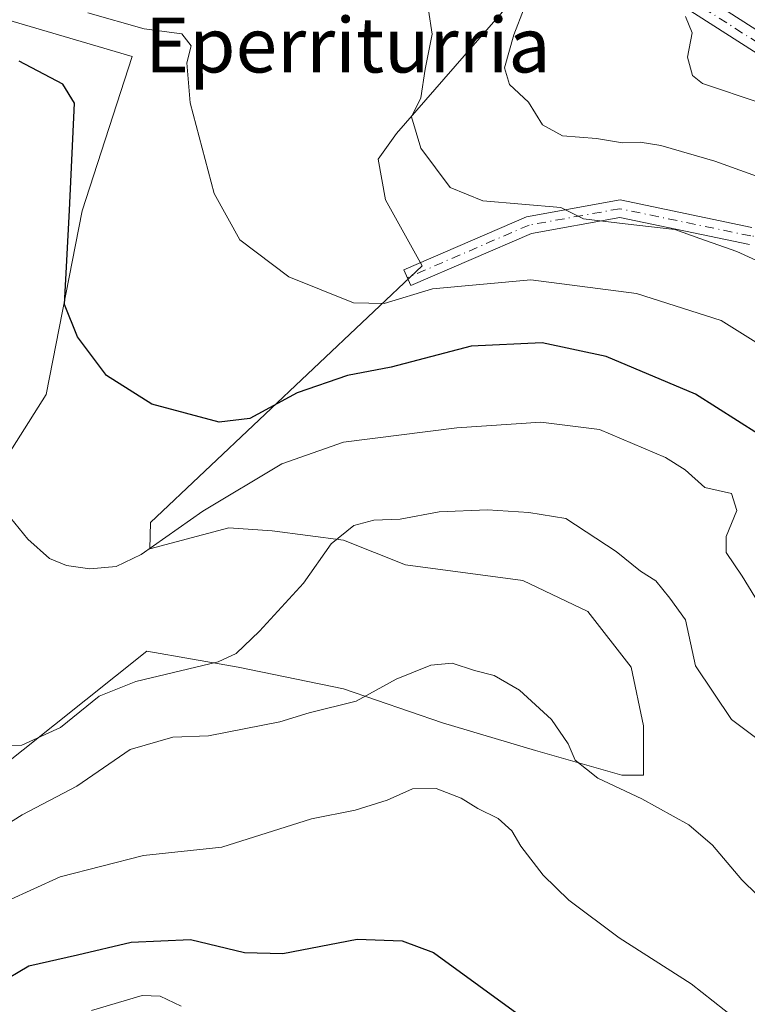
# Model space of a CAD drawing. Units: metres. Extents: x 587040 to 590483, y 4724352 to 4726710.
# Drawn here: x 587877 to 587983, y 4725144 to 4725287 of the extents above; entities that cross this region are included whole.
import ezdxf
from ezdxf.enums import TextEntityAlignment as Align

# ---------------------------------------------------------------- set-up
doc = ezdxf.new("R2010")
doc.units = ezdxf.units.M
doc.header["$MEASUREMENT"] = 0
doc.linetypes.add('DGN Style 4', pattern=[2.6384748266838614, 1.318413404963828, -0.6592067024819142, 0.001648016756204785, -0.6592067024819142])
for name, color, linetype, lineweight in [('Camino Cxs', 7, 'Continuous', 0), ('Camino eje', 30, 'DGN Style 4', 13), ('Corriente artificial Cxs', 4, 'Continuous', 13), ('Corriente artificial eje', 142, 'DGN Style 4', 0), ('Cultivos herbáceos CxS', 92, 'Continuous', 0), ('Curva de nivel maestra', 30, 'Continuous', 30), ('Curva de nivel normal', 30, 'Continuous', 0), ('Matorral CxS', 135, 'Continuous', 0), ('Texto cartográfico', 7, 'Continuous', 0)]:
    doc.layers.add(name, color=color, linetype=linetype, lineweight=lineweight)
doc.styles.add('Style-Arial', font='txt')

# ---------------------------------------------------------------- blocks, each defined once
blk = doc.blocks.new('*U20')
at = {"layer": 'Matorral CxS', "color": 135, "linetype": 'Continuous', "lineweight": 0}
for points in [[(587875.3415000001, 4725287.0165, 421.0524000000005), (587893.5181, 4725281.6691, 420.7589000000008), (587886.1999000004, 4725259.216700001, 424.8515999999945), (587880.9704999998, 4725232.4473, 427.5016000000033), (587863.0433, 4725204.148499999, 434.7263999999996)], [(587864.1124999998, 4725169.931500001, 437.6872000000003), (587895.6557, 4725195.0591, 432.3978999999963), (587908.9528999999, 4725192.7305, 434.8326999999991), (587924.2763, 4725189.576099999, 438.8714999999939), (587938.6984999999, 4725184.618100001, 441.0178000000015), (587952.2187000001, 4725180.561699999, 440.7728999999963), (587964.8381000003, 4725176.9561, 439.4964999999939), (587967.9930999996, 4725176.9561, 439.0429000000004), (587967.9933000002, 4725184.167099999, 437.9756999999955), (587966.1904999996, 4725192.729699999, 437.6230999999971), (587959.8810999999, 4725200.842700001, 438.0886000000028), (587950.4167, 4725205.3499, 438.1720999999961), (587933.2901, 4725207.603499999, 436.771900000007), (587924.2767000003, 4725211.2093, 434.8800999999949), (587913.9106999999, 4725212.5615, 432.9018999999971), (587907.6013000002, 4725213.0119, 431.7443000000058), (587896.0815000003, 4725209.940099999, 429.1444000000047), (587896.1911000004, 4725213.7711, 428.1230999999971), (587935.7533, 4725251.194900001, 419.0899999999965), (587930.4077000003, 4725260.818499999, 418.125), (587929.3387000002, 4725266.6997, 417.8883999999962), (587932.0119000003, 4725270.4419, 417.1181999999972), (587957.2807, 4725299.524300001, 411.6301999999997)]]:
    blk.add_polyline3d(points, dxfattribs=at)

msp = doc.modelspace()

# ---------------------------------------------------------------- linework, layer by layer
at = {"layer": 'Camino Cxs', "color": 7, "linetype": 'Continuous', "lineweight": 0}
msp.add_polyline3d([(587983.4080999997, 4725254.2907, 415.2510000000038), (587964.5154999997, 4725258.226700001, 415.4621999999945), (587951.6675000004, 4725255.914100001, 416.9440000000032), (587934.0730999997, 4725248.2985, 421.4364999999962), (587933.0800999999, 4725250.592900001, 420.3867999999929), (587950.9398999996, 4725258.3233, 415.8344999999972), (587964.5503000002, 4725260.7731, 416.1572000000015), (587983.7581000002, 4725256.771500001, 415.5838999999978)], dxfattribs=at)
msp.add_polyline3d([(587983.4080999997, 4725254.2907, 415.2510000000038), (587964.5154999997, 4725258.226700001, 415.4621999999945), (587951.6675000004, 4725255.914100001, 416.9440000000032), (587934.0730999997, 4725248.2985, 421.4364999999962), (587933.0800999999, 4725250.592900001, 420.3867999999929), (587950.9398999996, 4725258.3233, 415.8344999999972), (587964.5503000002, 4725260.7731, 416.1572000000015), (587983.7581000002, 4725256.771500001, 415.5838999999978)], dxfattribs=at)
at = {"layer": 'Camino eje', "color": 30, "linetype": 'DGN Style 4', "lineweight": 13}
msp.add_polyline3d([(588102.6193000004, 4725137.738500001, 407.1052999999956), (588097.3541000001, 4725145.9935, 407.4306999999972), (588089.9457, 4725155.253900001, 407.0166999999929), (588083.3311000001, 4725168.483100001, 406.4324999999953), (588078.3041000003, 4725176.420499999, 406.4510000000009), (588075.3936999999, 4725187.797700001, 405.7712999999931), (588072.7477000002, 4725199.439300001, 404.5469000000012), (588067.7207000004, 4725207.6415, 404.6061999999947), (588062.1645000001, 4725215.314300001, 405.2142000000022), (588056.0789000001, 4725224.839500001, 405.6536999999953), (588048.6706999998, 4725236.7457, 405.616599999994), (588042.5853000004, 4725242.301899999, 406.0678000000044), (588034.9123000001, 4725244.683300001, 407.1426999999967), (588026.9747000001, 4725245.4769, 408.1873999999953), (588018.7726999996, 4725248.1227, 408.8726000000024), (588009.2477000002, 4725251.826900001, 410.1725000000006), (587999.1935000002, 4725254.472899999, 411.7174999999988), (587994.1662999997, 4725254.737299999, 412.6524999999965), (587983.5831000004, 4725255.531099999, 415.4164000000019), (587964.5329, 4725259.4999, 415.8098000000027), (587951.3037, 4725257.1187, 416.3604999999953), (587933.5767000001, 4725249.445699999, 420.9064000000071)], dxfattribs=at)
at = {"layer": 'Corriente artificial Cxs', "color": 4, "linetype": 'Continuous', "lineweight": 13, "extrusion": (-0.001065655353146112, 0.0006807199729630205, 0.9999992004991738), "elevation": 2992.505102332274, "flags": 128}
msp.add_lwpolyline([(587659.5448249746, 4725492.197890671), (587987.9051635771, 4725282.447842075)], dxfattribs=at)
at = {"layer": 'Corriente artificial Cxs', "color": 4, "linetype": 'Continuous', "lineweight": 13, "extrusion": (0.0003960252275419569, -0.0002529732350981513, 0.9999998895842747), "elevation": -559.7797654429764, "flags": 128}
msp.add_lwpolyline([(587986.0744990578, 4725281.009688966), (587657.7144522945, 4725490.759695676)], dxfattribs=at)
at = {"layer": 'Corriente artificial Cxs', "color": 4, "linetype": 'Continuous', "lineweight": 13}
msp.add_3dface([(587987.8101000004, 4725283.390100001, 402.502999999997), (587986.2801000001, 4725281.0001, 402.7324999999983), (587657.9200999998, 4725490.7501, 402.915599999993), (587659.4501, 4725493.140100001, 402.0102999999945)], dxfattribs=at)
at = {"layer": 'Corriente artificial eje', "color": 142, "linetype": 'DGN Style 4', "lineweight": 0, "extrusion": (-0.00045417865025572, 0.000290183118521541, 0.9999998547577451), "elevation": 1506.673902312596, "flags": 128}
msp.add_lwpolyline([(587987.1393751575, 4725281.91323779), (587658.7999136447, 4725491.695346622)], dxfattribs=at)
at = {"layer": 'Cultivos herbáceos CxS', "color": 92, "linetype": 'Continuous', "lineweight": 0}
for points in [[(587957.2807, 4725299.524300001, 411.6301999999997), (587932.0119000003, 4725270.4419, 417.1181999999972), (587929.3387000002, 4725266.6997, 417.8883999999962), (587930.4077000003, 4725260.818499999, 418.125), (587935.7533, 4725251.194900001, 419.0899999999965), (587896.1911000004, 4725213.7711, 428.1230999999971), (587896.0815000003, 4725209.940099999, 429.1444000000047), (587907.6013000002, 4725213.0119, 431.7443000000058), (587913.9106999999, 4725212.5615, 432.9018999999971), (587924.2767000003, 4725211.2093, 434.8800999999949), (587933.2901, 4725207.603499999, 436.771900000007), (587950.4167, 4725205.3499, 438.1720999999961), (587959.8810999999, 4725200.842700001, 438.0886000000028), (587966.1904999996, 4725192.729699999, 437.6230999999971), (587967.9933000002, 4725184.167099999, 437.9756999999955), (587967.9930999996, 4725176.9561, 439.0429000000004), (587964.8381000003, 4725176.9561, 439.4964999999939), (587952.2187000001, 4725180.561699999, 440.7728999999963), (587938.6984999999, 4725184.618100001, 441.0178000000015), (587924.2763, 4725189.576099999, 438.8714999999939), (587908.9528999999, 4725192.7305, 434.8326999999991), (587895.6557, 4725195.0591, 432.3978999999963), (587864.1124999998, 4725169.931500001, 437.6872000000003)], [(587864.1124999998, 4725169.931500001, 437.6872000000003), (587895.6557, 4725195.0591, 432.3978999999963), (587908.9528999999, 4725192.7305, 434.8326999999991), (587924.2763, 4725189.576099999, 438.8714999999939), (587938.6984999999, 4725184.618100001, 441.0178000000015), (587952.2187000001, 4725180.561699999, 440.7728999999963), (587964.8381000003, 4725176.9561, 439.4964999999939), (587967.9930999996, 4725176.9561, 439.0429000000004), (587967.9933000002, 4725184.167099999, 437.9756999999955), (587966.1904999996, 4725192.729699999, 437.6230999999971), (587959.8810999999, 4725200.842700001, 438.0886000000028), (587950.4167, 4725205.3499, 438.1720999999961), (587933.2901, 4725207.603499999, 436.771900000007), (587924.2767000003, 4725211.2093, 434.8800999999949), (587913.9106999999, 4725212.5615, 432.9018999999971), (587907.6013000002, 4725213.0119, 431.7443000000058), (587896.0815000003, 4725209.940099999, 429.1444000000047), (587896.1911000004, 4725213.7711, 428.1230999999971), (587935.7533, 4725251.194900001, 419.0899999999965), (587930.4077000003, 4725260.818499999, 418.125), (587929.3387000002, 4725266.6997, 417.8883999999962), (587932.0119000003, 4725270.4419, 417.1181999999972), (587957.2807, 4725299.524300001, 411.6301999999997)], [(587863.0433, 4725204.148499999, 434.7263999999996), (587880.9704999998, 4725232.4473, 427.5016000000033), (587886.1999000004, 4725259.216700001, 424.8515999999945), (587893.5181, 4725281.6691, 420.7589000000008), (587875.3415000001, 4725287.0165, 421.0524000000005)], [(587875.3415000001, 4725287.0165, 421.0524000000005), (587893.5181, 4725281.6691, 420.7589000000008), (587886.1999000004, 4725259.216700001, 424.8515999999945), (587880.9704999998, 4725232.4473, 427.5016000000033), (587863.0433, 4725204.148499999, 434.7263999999996)]]:
    msp.add_polyline3d(points, dxfattribs=at)
at = {"layer": 'Curva de nivel maestra', "color": 30, "linetype": 'Continuous', "lineweight": 30, "flags": 128}
for points, elevation in [([(587984.7100000001, 4725226.6601), (587975.5199999996, 4725232.4901), (587962.5300000003, 4725237.9801), (587953.2199999997, 4725239.950099999), (587942.8799999999, 4725239.4901), (587931.2199999997, 4725236.4101), (587924.8799999999, 4725235.200099999), (587917.5499999998, 4725232.700099999), (587910.6500000004, 4725228.940099999), (587906.1799999997, 4725228.4001), (587896.3600000005, 4725231.0101), (587889.7400000002, 4725235.1801), (587885.5599999996, 4725240.850099999), (587883.6500000004, 4725245.5601), (587884.3899999997, 4725259.290100001), (587885.0999999996, 4725274.880100001), (587883.3799999999, 4725277.630100001), (587877.04, 4725280.9801)], 425), ([(587857.3399999999, 4725142.460100001), (587866.1500000004, 4725144.5601), (587871.2100000001, 4725145.420100001), (587873.9600000001, 4725146.5601), (587878.4400000004, 4725149.190099999), (587885.5499999998, 4725150.790100001), (587893.3700000001, 4725152.6601), (587901.9800000004, 4725153.0601), (587909.8799999999, 4725151.140100001), (587915.4500000002, 4725150.9801), (587926.29, 4725153.090100001), (587932.7999999998, 4725152.860099999), (587937.3899999997, 4725151.1501), (587963.8099999996, 4725131.9001)], 450)]:
    msp.add_lwpolyline(points, dxfattribs=dict(at, elevation=elevation))
at = {"layer": 'Curva de nivel normal', "color": 30, "linetype": 'Continuous', "lineweight": 0, "flags": 128}
for points, elevation in [([(587991.4699999997, 4725235.610099999), (587979.2699999996, 4725243.220100001), (587966.9500000002, 4725247.170100001), (587951.5700000003, 4725249.140100001), (587937.2199999997, 4725247.850099999), (587930.1799999997, 4725245.700099999), (587925.7400000002, 4725245.8101), (587916.3300000001, 4725249.590100001), (587909.1699999999, 4725254.9801), (587905.4199999999, 4725261.7401), (587901.9600000001, 4725274.9301), (587901.4400000004, 4725280.7501), (587902.1100000005, 4725283.2401), (587900.7100000001, 4725284.960100001), (587895.2300000004, 4725285.690099999), (587887.0300000003, 4725288.040100001)], 420), ([(587987.2100000001, 4725250.690099999), (587981.54, 4725253.2501), (587976.1799999997, 4725255.140100001), (587972.54, 4725256.470100001), (587965.3200000003, 4725257.290100001), (587959.2199999997, 4725258.020099999), (587955.9199999999, 4725259.6601), (587944.5899999999, 4725260.6601), (587939.8300000001, 4725262.5701), (587935.5599999996, 4725268.3101), (587934.1600000003, 4725272.870100001), (587935.54, 4725275.670100001), (587936.1699999999, 4725279.840100001), (587937.1900000004, 4725284.9301), (587936.6699999999, 4725288.4101)], 415), ([(587990.4800000004, 4725262.0601), (587978.3799999999, 4725266.4301), (587970.5099999999, 4725268.690099999), (587967.5, 4725269.1801), (587964.9299999997, 4725269.100099999), (587961.1399999997, 4725269.720100001), (587956.1500000004, 4725270.100099999), (587953.2800000003, 4725271.710100001), (587951.2000000002, 4725275.0101), (587948.4699999997, 4725277.5801), (587947.7100000001, 4725280.030099999), (587949.0700000003, 4725284.8201), (587950.5800000001, 4725288.7301)], 410), ([(587984.9600000001, 4725274.9301), (587976.5599999996, 4725277.7401), (587975.0999999996, 4725278.890100001), (587974.3899999997, 4725281.5701), (587975.0700000003, 4725285.140100001), (587974.0800000001, 4725287.4901)], 405), ([(587987.5, 4725197.5601), (587982.3300000001, 4725205.9801), (587980.0199999996, 4725209.420100001), (587979.9900000002, 4725211.7601), (587981.5800000001, 4725215.530099999), (587980.7999999998, 4725217.9901), (587976.9199999999, 4725218.870100001), (587974.0300000003, 4725221.440099999), (587971.1799999997, 4725223.270099999), (587961.5800000001, 4725227.3301), (587953.0099999999, 4725228.420100001), (587940.7999999998, 4725227.5601), (587924.2599999999, 4725225.4901), (587915.29, 4725222.340100001), (587903.7800000003, 4725215.420100001), (587894.8200000003, 4725209.110099999), (587891.1600000003, 4725207.360099999), (587887.3200000003, 4725207.0601), (587883.9299999997, 4725207.5101), (587881.4699999997, 4725208.5601), (587878.2999999998, 4725211.340100001), (587875.1699999999, 4725215.2601)], 430), ([(587984.6699999999, 4725182.170100001), (587980.79, 4725185.100099999), (587975.5199999996, 4725192.9001), (587974.0700000003, 4725199.600099999), (587971.7999999998, 4725202.780099999), (587969.79, 4725205.290100001), (587967.54, 4725206.710100001), (587963.9699999997, 4725209.5701), (587956.6600000003, 4725214.360099999), (587951.2599999999, 4725215.2401), (587945.2699999996, 4725215.640100001), (587938.1900000004, 4725215.360099999), (587932.5199999996, 4725214.2601), (587928.7100000001, 4725214.130100001), (587925.7699999996, 4725213.370100001), (587922.4699999997, 4725210.690099999), (587918.4299999997, 4725204.970100001), (587912.04, 4725197.970100001), (587908.6399999997, 4725194.710100001), (587906.0300000003, 4725193.470100001), (587894.0099999999, 4725190.630100001), (587888.7000000002, 4725188.470100001), (587883.0800000001, 4725183.9101), (587877.4400000004, 4725181.340100001), (587871.4000000004, 4725181.190099999)], 435), ([(587989.0499999998, 4725155.1501), (587982.29, 4725161.720100001), (587978.04, 4725166.800100001), (587974.5899999999, 4725169.7601), (587967.75, 4725173.520099999), (587961.3399999999, 4725176.520099999), (587958.0099999999, 4725179.170100001), (587956.9900000002, 4725181.5601), (587954.5499999998, 4725185.090100001), (587949.8899999997, 4725189.340100001), (587946.2000000002, 4725191.5001), (587943.3499999996, 4725192.2401), (587940.0899999999, 4725193.290100001), (587937, 4725193.020099999), (587931.9600000001, 4725190.970100001), (587926.1100000005, 4725187.770099999), (587919.2699999996, 4725186.0701), (587915.0199999996, 4725184.7601), (587904.6299999999, 4725182.710100001), (587899.4100000003, 4725182.5101), (587893.2300000004, 4725180.7401), (587885.4600000001, 4725175.360099999), (587877.4800000004, 4725171.210100001), (587871.79, 4725167.6801)], 440), ([(587982.9100000003, 4725140.280099999), (587974.9100000003, 4725146.5801), (587964.4400000004, 4725153.270099999), (587957.0899999999, 4725158.770099999), (587953.3399999999, 4725162.4001), (587950.1200000001, 4725166.6501), (587948.7999999998, 4725168.890100001), (587946.8200000003, 4725170.690099999), (587943.8499999996, 4725172.110099999), (587941.4000000004, 4725173.620100001), (587937.7800000003, 4725175.0601), (587934.3099999996, 4725174.9801), (587930.6299999999, 4725173.350099999), (587925.9600000001, 4725171.880100001), (587919.5999999996, 4725170.600099999), (587906.5599999996, 4725166.470100001), (587895.1500000004, 4725165.300100001), (587882.9900000002, 4725162.1801), (587871.4600000001, 4725156.9101)], 445), ([(587900.6299999999, 4725143.3201), (587897.5899999999, 4725144.7601), (587894.9699999997, 4725144.860099999), (587887.5599999996, 4725142.690099999)], 455)]:
    msp.add_lwpolyline(points, dxfattribs=dict(at, elevation=elevation))
at = {"layer": 'Matorral CxS', "color": 135, "linetype": 'Continuous', "lineweight": 0}
for points in [[(587864.1124999998, 4725169.931500001, 437.6872000000003), (587895.6557, 4725195.0591, 432.3978999999963), (587908.9528999999, 4725192.7305, 434.8326999999991), (587924.2763, 4725189.576099999, 438.8714999999939), (587938.6984999999, 4725184.618100001, 441.0178000000015), (587952.2187000001, 4725180.561699999, 440.7728999999963), (587964.8381000003, 4725176.9561, 439.4964999999939), (587967.9930999996, 4725176.9561, 439.0429000000004), (587967.9933000002, 4725184.167099999, 437.9756999999955), (587966.1904999996, 4725192.729699999, 437.6230999999971), (587959.8810999999, 4725200.842700001, 438.0886000000028), (587950.4167, 4725205.3499, 438.1720999999961), (587933.2901, 4725207.603499999, 436.771900000007), (587924.2767000003, 4725211.2093, 434.8800999999949), (587913.9106999999, 4725212.5615, 432.9018999999971), (587907.6013000002, 4725213.0119, 431.7443000000058), (587896.0815000003, 4725209.940099999, 429.1444000000047), (587896.1911000004, 4725213.7711, 428.1230999999971), (587935.7533, 4725251.194900001, 419.0899999999965), (587930.4077000003, 4725260.818499999, 418.125), (587929.3387000002, 4725266.6997, 417.8883999999962), (587932.0119000003, 4725270.4419, 417.1181999999972), (587957.2807, 4725299.524300001, 411.6301999999997)], [(587875.3415000001, 4725287.0165, 421.0524000000005), (587893.5181, 4725281.6691, 420.7589000000008), (587886.1999000004, 4725259.216700001, 424.8515999999945), (587880.9704999998, 4725232.4473, 427.5016000000033), (587863.0433, 4725204.148499999, 434.7263999999996)]]:
    msp.add_polyline3d(points, dxfattribs=at)

# ---------------------------------------------------------------- block references
msp.add_blockref('*U20', (0, 0), dxfattribs=at)

# ---------------------------------------------------------------- texts
at = {"layer": 'Texto cartográfico', "color": 7, "linetype": 'Continuous', "lineweight": 0, "style": 'Style-Arial'}
msp.add_text('Eperriturria', height=8, dxfattribs=at).set_placement((587924.8988987809, 4725283.350149999), align=Align.MIDDLE_CENTER)

doc.saveas('drawing.dxf')
